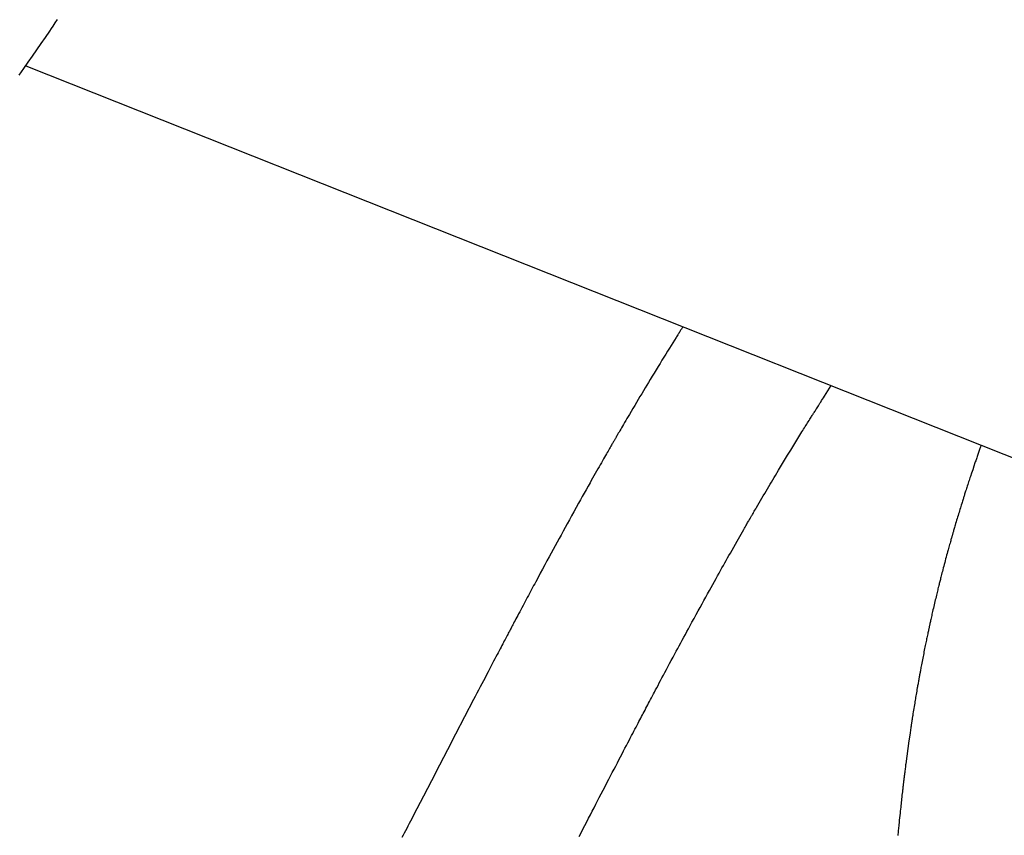
# Model space of a CAD drawing. Units: millimetres. Extents: x 0 to 10500, y 0 to 7425.
# Drawn here: x 8571 to 8822, y 2600 to 2808 of the extents above; entities that cross this region are included whole.
import ezdxf

# ---------------------------------------------------------------- set-up
doc = ezdxf.new("R2010")
doc.units = ezdxf.units.MM
doc.header["$LTSCALE"] = 25
doc.linetypes.add('CENTER', pattern=[7, 4, -1, 1, -1])
doc.layers.add('MEI_CON1', color=3, linetype='Continuous', lineweight=35)
doc.layers.add('MEI_CON2', color=6, linetype='Continuous', lineweight=25)

# ---------------------------------------------------------------- blocks, each defined once
blk = doc.blocks.new('UPsterPF600_D01_170309082041')
at = {"layer": 'MEI_CON1', "linetype": 'CENTER'}
blk.add_circle((-1101.73, 975.9), 1014.82, dxfattribs=at)
at = {"layer": 'MEI_CON2'}
for p, q in [((-1246.55, 1155.58), (-1246.13, 1156.2)), ((-1246.13, 1156.2), (-1245.72, 1156.83)), ((-1245.72, 1156.83), (-1245.15, 1157.68)), ((-1245.15, 1157.68), (-1244.59, 1158.53)), ((-1248.73, 1152.37), (-1247.64, 1153.97)), ((-1247.64, 1153.97), (-1246.55, 1155.58)), ((-1249.83, 1150.77), (-1248.73, 1152.37)), ((-1252.04, 1147.6), (-1250.93, 1149.18)), ((-1250.93, 1149.18), (-1249.83, 1150.77)), ((-1253.77, 1145.16), (-1253.16, 1146.02)), ((-1253.16, 1146.02), (-1252.04, 1147.6)), ((-1252.68, 1146.67), (-789.47, 962.85)), ((-1254.39, 1144.31), (-1253.77, 1145.16)), ((-1086.15, 1078.2), (-1086.29, 1077.99)), ((-1086.02, 1078.41), (-1086.15, 1078.2)), ((-1085.89, 1078.62), (-1086.02, 1078.41)), ((-1085.77, 1078.82), (-1085.89, 1078.62)), ((-1085.64, 1079.01), (-1085.77, 1078.82)), ((-1085.54, 1079.18), (-1085.64, 1079.01)), ((-1085.43, 1079.35), (-1085.54, 1079.18)), ((-1085.33, 1079.51), (-1085.43, 1079.35)), ((-1085.22, 1079.68), (-1085.33, 1079.51)), ((-1085.15, 1079.79), (-1085.22, 1079.68)), ((-1085.08, 1079.91), (-1085.15, 1079.79)), ((-1085.03, 1079.98), (-1085.08, 1079.91)), ((-1084.98, 1080.06), (-1085.03, 1079.98)), ((-1084.95, 1080.11), (-1084.98, 1080.06)), ((-1087.53, 1076.01), (-1087.97, 1075.3)), ((-1087.11, 1076.67), (-1087.53, 1076.01)), ((-1086.7, 1077.33), (-1087.11, 1076.67)), ((-1086.56, 1077.55), (-1086.7, 1077.33)), ((-1086.42, 1077.77), (-1086.56, 1077.55)), ((-1086.29, 1077.99), (-1086.42, 1077.77)), ((-1088.87, 1073.85), (-1089.33, 1073.1)), ((-1088.41, 1074.59), (-1088.87, 1073.85)), ((-1087.97, 1075.3), (-1088.41, 1074.59)), ((-1090.79, 1070.73), (-1091.29, 1069.92)), ((-1090.3, 1071.53), (-1090.79, 1070.73)), ((-1089.82, 1072.31), (-1090.3, 1071.53)), ((-1089.33, 1073.1), (-1089.82, 1072.31)), ((-1092.29, 1068.28), (-1092.8, 1067.44)), ((-1091.79, 1069.1), (-1092.29, 1068.28)), ((-1091.29, 1069.92), (-1091.79, 1069.1)), ((-1093.73, 1065.9), (-1094.16, 1065.18)), ((-1093.3, 1066.61), (-1093.73, 1065.9)), ((-1092.8, 1067.44), (-1093.3, 1066.61)), ((-1095.03, 1063.74), (-1095.47, 1063)), ((-1094.6, 1064.46), (-1095.03, 1063.74)), ((-1094.16, 1065.18), (-1094.6, 1064.46)), ((-1048.85, 1062.33), (-1047.08, 1065.08)), ((-1096.8, 1060.77), (-1097.26, 1060.01)), ((-1096.36, 1061.52), (-1096.8, 1060.77)), ((-1095.91, 1062.27), (-1096.36, 1061.52)), ((-1095.47, 1063), (-1095.91, 1062.27)), ((-1049.99, 1060.55), (-1049.78, 1060.88)), ((-1049.78, 1060.88), (-1049.55, 1061.24)), ((-1049.55, 1061.24), (-1049.32, 1061.6)), ((-1049.32, 1061.6), (-1049.08, 1061.97)), ((-1049.08, 1061.97), (-1048.85, 1062.33)), ((-1098.16, 1058.49), (-1098.6, 1057.73)), ((-1097.71, 1059.25), (-1098.16, 1058.49)), ((-1097.26, 1060.01), (-1097.71, 1059.25)), ((-1051.6, 1058.01), (-1051.54, 1058.1)), ((-1051.54, 1058.1), (-1051.48, 1058.2)), ((-1051.48, 1058.2), (-1051.41, 1058.32)), ((-1051.41, 1058.32), (-1051.33, 1058.44)), ((-1051.33, 1058.44), (-1051.24, 1058.58)), ((-1051.24, 1058.58), (-1051.14, 1058.73)), ((-1051.14, 1058.73), (-1051.01, 1058.94)), ((-1051.01, 1058.94), (-1050.88, 1059.15)), ((-1050.88, 1059.15), (-1050.72, 1059.4)), ((-1050.72, 1059.4), (-1050.56, 1059.65)), ((-1050.56, 1059.65), (-1050.38, 1059.94)), ((-1050.38, 1059.94), (-1050.2, 1060.22)), ((-1050.2, 1060.22), (-1049.99, 1060.55)), ((-1099.84, 1055.63), (-1100.11, 1055.17)), ((-1099.55, 1056.13), (-1099.84, 1055.63)), ((-1099.25, 1056.63), (-1099.55, 1056.13)), ((-1098.93, 1057.18), (-1099.25, 1056.63)), ((-1098.6, 1057.73), (-1098.93, 1057.18)), ((-1053.33, 1055.26), (-1053.14, 1055.56)), ((-1053.14, 1055.56), (-1052.95, 1055.86)), ((-1052.95, 1055.86), (-1052.76, 1056.17)), ((-1052.76, 1056.17), (-1052.56, 1056.48)), ((-1052.56, 1056.48), (-1052.4, 1056.74)), ((-1052.4, 1056.74), (-1052.23, 1057)), ((-1052.23, 1057), (-1052.1, 1057.22)), ((-1052.1, 1057.22), (-1051.96, 1057.44)), ((-1051.96, 1057.44), (-1051.85, 1057.62)), ((-1051.85, 1057.62), (-1051.74, 1057.79)), ((-1051.74, 1057.79), (-1051.67, 1057.9)), ((-1051.67, 1057.9), (-1051.6, 1058.01)), ((-1101.26, 1053.2), (-1101.44, 1052.89)), ((-1101.05, 1053.56), (-1101.26, 1053.2)), ((-1100.84, 1053.91), (-1101.05, 1053.56)), ((-1100.61, 1054.32), (-1100.84, 1053.91)), ((-1100.37, 1054.72), (-1100.61, 1054.32)), ((-1100.11, 1055.17), (-1100.37, 1054.72)), ((-1055.62, 1051.56), (-1054.57, 1053.26)), ((-1054.57, 1053.26), (-1054.36, 1053.59)), ((-1054.36, 1053.59), (-1054.16, 1053.93)), ((-1054.16, 1053.93), (-1053.95, 1054.26)), ((-1053.95, 1054.26), (-1053.74, 1054.6)), ((-1053.74, 1054.6), (-1053.53, 1054.93)), ((-1053.53, 1054.93), (-1053.33, 1055.26)), ((-1102.74, 1050.65), (-1102.83, 1050.48)), ((-1102.64, 1050.82), (-1102.74, 1050.65)), ((-1102.54, 1050.98), (-1102.64, 1050.82)), ((-1102.45, 1051.14), (-1102.54, 1050.98)), ((-1102.37, 1051.29), (-1102.45, 1051.14)), ((-1102.28, 1051.44), (-1102.37, 1051.29)), ((-1102.19, 1051.6), (-1102.28, 1051.44)), ((-1102.1, 1051.75), (-1102.19, 1051.6)), ((-1101.99, 1051.94), (-1102.1, 1051.75)), ((-1101.88, 1052.13), (-1101.99, 1051.94)), ((-1101.75, 1052.36), (-1101.88, 1052.13)), ((-1101.62, 1052.58), (-1101.75, 1052.36)), ((-1101.44, 1052.89), (-1101.62, 1052.58)), ((-1056.67, 1049.86), (-1055.62, 1051.56)), ((-1104.27, 1047.99), (-1104.48, 1047.62)), ((-1104.06, 1048.35), (-1104.27, 1047.99)), ((-1103.87, 1048.68), (-1104.06, 1048.35)), ((-1103.69, 1049), (-1103.87, 1048.68)), ((-1103.52, 1049.29), (-1103.69, 1049)), ((-1103.35, 1049.58), (-1103.52, 1049.29)), ((-1103.21, 1049.83), (-1103.35, 1049.58)), ((-1103.06, 1050.09), (-1103.21, 1049.83)), ((-1102.95, 1050.29), (-1103.06, 1050.09)), ((-1102.83, 1050.48), (-1102.95, 1050.29)), ((-1058.23, 1047.3), (-1057.45, 1048.58)), ((-1057.45, 1048.58), (-1056.67, 1049.86)), ((-1009.4, 1048.24), (-1009.49, 1047.98)), ((-1009.31, 1048.5), (-1009.4, 1048.24)), ((-1009.22, 1048.75), (-1009.31, 1048.5)), ((-1009.13, 1049), (-1009.22, 1048.75)), ((-1009.06, 1049.21), (-1009.13, 1049)), ((-1008.98, 1049.42), (-1009.06, 1049.21)), ((-1008.93, 1049.57), (-1008.98, 1049.42)), ((-1008.88, 1049.72), (-1008.93, 1049.57)), ((-1008.82, 1049.88), (-1008.88, 1049.72)), ((-1105.47, 1045.89), (-1105.76, 1045.39)), ((-1105.2, 1046.36), (-1105.47, 1045.89)), ((-1104.94, 1046.82), (-1105.2, 1046.36)), ((-1104.71, 1047.22), (-1104.94, 1046.82)), ((-1104.48, 1047.62), (-1104.71, 1047.22)), ((-1059.77, 1044.76), (-1059, 1046.03)), ((-1059, 1046.03), (-1058.23, 1047.3)), ((-1010.32, 1045.59), (-1010.41, 1045.32)), ((-1010.22, 1045.86), (-1010.32, 1045.59)), ((-1010.13, 1046.13), (-1010.22, 1045.86)), ((-1010.04, 1046.4), (-1010.13, 1046.13)), ((-1009.95, 1046.66), (-1010.04, 1046.4)), ((-1009.86, 1046.93), (-1009.95, 1046.66)), ((-1009.76, 1047.19), (-1009.86, 1046.93)), ((-1009.67, 1047.46), (-1009.76, 1047.19)), ((-1009.58, 1047.72), (-1009.67, 1047.46)), ((-1009.49, 1047.98), (-1009.58, 1047.72)), ((-1107.01, 1043.19), (-1107.34, 1042.61)), ((-1106.67, 1043.78), (-1107.01, 1043.19)), ((-1106.36, 1044.33), (-1106.67, 1043.78)), ((-1106.05, 1044.88), (-1106.36, 1044.33)), ((-1105.76, 1045.39), (-1106.05, 1044.88)), ((-1061.33, 1042.16), (-1060.55, 1043.46)), ((-1060.55, 1043.46), (-1059.77, 1044.76)), ((-1010.99, 1043.6), (-1011.28, 1042.75)), ((-1010.7, 1044.46), (-1010.99, 1043.6)), ((-1010.41, 1045.32), (-1010.7, 1044.46)), ((-1108.34, 1040.84), (-1108.67, 1040.26)), ((-1108.01, 1041.42), (-1108.34, 1040.84)), ((-1107.67, 1042.01), (-1108.01, 1041.42)), ((-1107.34, 1042.61), (-1107.67, 1042.01)), ((-1062.69, 1039.88), (-1062.35, 1040.45)), ((-1062.35, 1040.45), (-1062.01, 1041.03)), ((-1062.01, 1041.03), (-1061.67, 1041.59)), ((-1061.67, 1041.59), (-1061.33, 1042.16)), ((-1012.03, 1040.48), (-1012.14, 1040.13)), ((-1011.91, 1040.83), (-1012.03, 1040.48)), ((-1011.8, 1041.18), (-1011.91, 1040.83)), ((-1011.68, 1041.54), (-1011.8, 1041.18)), ((-1011.56, 1041.9), (-1011.68, 1041.54)), ((-1011.28, 1042.75), (-1011.56, 1041.9)), ((-1109.67, 1038.47), (-1110.16, 1037.6)), ((-1109.17, 1039.36), (-1109.67, 1038.47)), ((-1108.67, 1040.26), (-1109.17, 1039.36)), ((-1064.07, 1037.54), (-1063.73, 1038.13)), ((-1063.73, 1038.13), (-1063.38, 1038.71)), ((-1063.38, 1038.71), (-1063.03, 1039.3)), ((-1063.03, 1039.3), (-1062.69, 1039.88)), ((-1012.79, 1038.13), (-1012.88, 1037.84)), ((-1012.69, 1038.43), (-1012.79, 1038.13)), ((-1012.59, 1038.76), (-1012.69, 1038.43)), ((-1012.48, 1039.09), (-1012.59, 1038.76)), ((-1012.37, 1039.43), (-1012.48, 1039.09)), ((-1012.26, 1039.78), (-1012.37, 1039.43)), ((-1012.14, 1040.13), (-1012.26, 1039.78)), ((-1111.11, 1035.89), (-1111.58, 1035.05)), ((-1110.64, 1036.74), (-1111.11, 1035.89)), ((-1110.16, 1037.6), (-1110.64, 1036.74)), ((-1065.48, 1035.14), (-1065.13, 1035.74)), ((-1065.13, 1035.74), (-1064.78, 1036.35)), ((-1064.78, 1036.35), (-1064.43, 1036.94)), ((-1064.43, 1036.94), (-1064.07, 1037.54)), ((-1013.6, 1035.56), (-1013.7, 1035.25)), ((-1013.53, 1035.81), (-1013.6, 1035.56)), ((-1013.45, 1036.06), (-1013.53, 1035.81)), ((-1013.38, 1036.28), (-1013.45, 1036.06)), ((-1013.31, 1036.5), (-1013.38, 1036.28)), ((-1013.25, 1036.7), (-1013.31, 1036.5)), ((-1013.18, 1036.9), (-1013.25, 1036.7)), ((-1013.11, 1037.12), (-1013.18, 1036.9)), ((-1013.04, 1037.34), (-1013.11, 1037.12)), ((-1012.96, 1037.59), (-1013.04, 1037.34)), ((-1012.88, 1037.84), (-1012.96, 1037.59)), ((-1112.18, 1033.97), (-1112.79, 1032.88)), ((-1111.58, 1035.05), (-1112.18, 1033.97)), ((-1066.9, 1032.7), (-1066.73, 1033)), ((-1066.73, 1033), (-1066.56, 1033.29)), ((-1066.56, 1033.29), (-1066.37, 1033.63)), ((-1066.37, 1033.63), (-1066.17, 1033.96)), ((-1066.17, 1033.96), (-1065.83, 1034.55)), ((-1065.83, 1034.55), (-1065.48, 1035.14)), ((-1014.37, 1033.1), (-1014.48, 1032.71)), ((-1014.25, 1033.48), (-1014.37, 1033.1)), ((-1014.13, 1033.86), (-1014.25, 1033.48)), ((-1014.02, 1034.24), (-1014.13, 1033.86)), ((-1013.91, 1034.58), (-1014.02, 1034.24)), ((-1013.8, 1034.93), (-1013.91, 1034.58)), ((-1013.7, 1035.25), (-1013.8, 1034.93)), ((-1113.93, 1030.81), (-1114.48, 1029.81)), ((-1113.36, 1031.84), (-1113.93, 1030.81)), ((-1112.79, 1032.88), (-1113.36, 1031.84)), ((-1068.35, 1030.22), (-1068.23, 1030.42)), ((-1068.23, 1030.42), (-1068.15, 1030.55)), ((-1068.15, 1030.55), (-1068.07, 1030.69)), ((-1068.07, 1030.69), (-1068.01, 1030.8)), ((-1068.01, 1030.8), (-1067.95, 1030.91)), ((-1067.95, 1030.91), (-1067.9, 1030.99)), ((-1067.9, 1030.99), (-1067.85, 1031.08)), ((-1067.85, 1031.08), (-1067.81, 1031.15)), ((-1067.81, 1031.15), (-1067.76, 1031.22)), ((-1067.76, 1031.22), (-1067.7, 1031.34)), ((-1067.7, 1031.34), (-1067.63, 1031.46)), ((-1067.63, 1031.46), (-1067.53, 1031.63)), ((-1067.53, 1031.63), (-1067.44, 1031.79)), ((-1067.44, 1031.79), (-1067.32, 1032)), ((-1067.32, 1032), (-1067.2, 1032.2)), ((-1067.2, 1032.2), (-1067.05, 1032.45)), ((-1067.05, 1032.45), (-1066.9, 1032.7)), ((-1015.09, 1030.71), (-1015.21, 1030.29)), ((-1014.96, 1031.12), (-1015.09, 1030.71)), ((-1014.84, 1031.52), (-1014.96, 1031.12)), ((-1014.72, 1031.92), (-1014.84, 1031.52)), ((-1014.6, 1032.32), (-1014.72, 1031.92)), ((-1014.48, 1032.71), (-1014.6, 1032.32)), ((-1115.03, 1028.82), (-1115.54, 1027.88)), ((-1114.48, 1029.81), (-1115.03, 1028.82)), ((-1071.14, 1025.34), (-1069.42, 1028.35)), ((-1069.42, 1028.35), (-1069.25, 1028.65)), ((-1069.25, 1028.65), (-1069.07, 1028.96)), ((-1069.07, 1028.96), (-1068.91, 1029.24)), ((-1068.91, 1029.24), (-1068.75, 1029.52)), ((-1068.75, 1029.52), (-1068.61, 1029.77)), ((-1068.61, 1029.77), (-1068.46, 1030.01)), ((-1068.46, 1030.01), (-1068.35, 1030.22)), ((-1015.86, 1028.09), (-1015.93, 1027.86)), ((-1015.79, 1028.33), (-1015.86, 1028.09)), ((-1015.71, 1028.59), (-1015.79, 1028.33)), ((-1015.63, 1028.86), (-1015.71, 1028.59)), ((-1015.55, 1029.16), (-1015.63, 1028.86)), ((-1015.46, 1029.45), (-1015.55, 1029.16)), ((-1015.34, 1029.87), (-1015.46, 1029.45)), ((-1015.21, 1030.29), (-1015.34, 1029.87)), ((-1116.55, 1026.04), (-1117.05, 1025.14)), ((-1116.06, 1026.93), (-1116.55, 1026.04)), ((-1115.54, 1027.88), (-1116.06, 1026.93)), ((-1016.61, 1025.46), (-1016.69, 1025.18)), ((-1016.53, 1025.75), (-1016.61, 1025.46)), ((-1016.46, 1025.99), (-1016.53, 1025.75)), ((-1016.39, 1026.23), (-1016.46, 1025.99)), ((-1016.35, 1026.39), (-1016.39, 1026.23)), ((-1016.3, 1026.56), (-1016.35, 1026.39)), ((-1016.26, 1026.69), (-1016.3, 1026.56)), ((-1016.22, 1026.83), (-1016.26, 1026.69)), ((-1016.18, 1026.97), (-1016.22, 1026.83)), ((-1016.14, 1027.11), (-1016.18, 1026.97)), ((-1016.09, 1027.28), (-1016.14, 1027.11)), ((-1016.04, 1027.45), (-1016.09, 1027.28)), ((-1015.98, 1027.65), (-1016.04, 1027.45)), ((-1015.93, 1027.86), (-1015.98, 1027.65)), ((-1118.06, 1023.26), (-1118.59, 1022.29)), ((-1117.55, 1024.2), (-1118.06, 1023.26)), ((-1117.05, 1025.14), (-1117.55, 1024.2)), ((-1072.85, 1022.33), (-1071.14, 1025.34)), ((-1017.27, 1023.12), (-1017.39, 1022.66)), ((-1017.17, 1023.47), (-1017.27, 1023.12)), ((-1017.07, 1023.83), (-1017.17, 1023.47)), ((-1016.97, 1024.18), (-1017.07, 1023.83)), ((-1016.87, 1024.53), (-1016.97, 1024.18)), ((-1016.78, 1024.85), (-1016.87, 1024.53)), ((-1016.69, 1025.18), (-1016.78, 1024.85)), ((-1119.12, 1021.32), (-1119.67, 1020.3)), ((-1118.59, 1022.29), (-1119.12, 1021.32)), ((-1074.28, 1019.8), (-1073.92, 1020.44)), ((-1073.92, 1020.44), (-1073.57, 1021.07)), ((-1073.57, 1021.07), (-1073.21, 1021.7)), ((-1073.21, 1021.7), (-1072.85, 1022.33)), ((-1018.01, 1020.37), (-1018.14, 1019.9)), ((-1017.89, 1020.83), (-1018.01, 1020.37)), ((-1017.77, 1021.29), (-1017.89, 1020.83)), ((-1017.64, 1021.75), (-1017.77, 1021.29)), ((-1017.52, 1022.21), (-1017.64, 1021.75)), ((-1017.39, 1022.66), (-1017.52, 1022.21)), ((-1120.79, 1018.24), (-1121.35, 1017.18)), ((-1120.22, 1019.29), (-1120.79, 1018.24)), ((-1119.67, 1020.3), (-1120.22, 1019.29)), ((-1075.73, 1017.22), (-1075.36, 1017.88)), ((-1075.36, 1017.88), (-1074.99, 1018.54)), ((-1074.99, 1018.54), (-1074.63, 1019.17)), ((-1074.63, 1019.17), (-1074.28, 1019.8)), ((-1018.62, 1018.08), (-1018.73, 1017.64)), ((-1018.5, 1018.51), (-1018.62, 1018.08)), ((-1018.38, 1018.97), (-1018.5, 1018.51)), ((-1018.26, 1019.44), (-1018.38, 1018.97)), ((-1018.14, 1019.9), (-1018.26, 1019.44)), ((-1121.94, 1016.09), (-1122.53, 1015)), ((-1121.35, 1017.18), (-1121.94, 1016.09)), ((-1076.92, 1015.07), (-1076.51, 1015.81)), ((-1076.51, 1015.81), (-1076.12, 1016.52)), ((-1076.12, 1016.52), (-1075.73, 1017.22)), ((-1019.32, 1015.32), (-1019.39, 1015.05)), ((-1019.25, 1015.6), (-1019.32, 1015.32)), ((-1019.18, 1015.9), (-1019.25, 1015.6)), ((-1019.1, 1016.19), (-1019.18, 1015.9)), ((-1019.02, 1016.52), (-1019.1, 1016.19)), ((-1018.94, 1016.84), (-1019.02, 1016.52)), ((-1018.83, 1017.24), (-1018.94, 1016.84)), ((-1018.73, 1017.64), (-1018.83, 1017.24)), ((-1123.59, 1013.01), (-1123.86, 1012.5)), ((-1123.32, 1013.51), (-1123.59, 1013.01)), ((-1123.06, 1014.01), (-1123.32, 1013.51)), ((-1122.79, 1014.5), (-1123.06, 1014.01)), ((-1122.53, 1015), (-1122.79, 1014.5)), ((-1078.21, 1012.76), (-1077.77, 1013.54)), ((-1077.77, 1013.54), (-1077.34, 1014.33)), ((-1077.34, 1014.33), (-1076.92, 1015.07)), ((-1019.92, 1012.92), (-1020, 1012.6)), ((-1019.85, 1013.2), (-1019.92, 1012.92)), ((-1019.78, 1013.49), (-1019.85, 1013.2)), ((-1019.72, 1013.74), (-1019.78, 1013.49)), ((-1019.65, 1014), (-1019.72, 1013.74)), ((-1019.59, 1014.26), (-1019.65, 1014)), ((-1019.53, 1014.52), (-1019.59, 1014.26)), ((-1019.46, 1014.78), (-1019.53, 1014.52)), ((-1019.39, 1015.05), (-1019.46, 1014.78)), ((-1124.96, 1010.44), (-1125.24, 1009.92)), ((-1124.69, 1010.96), (-1124.96, 1010.44)), ((-1124.41, 1011.48), (-1124.69, 1010.96)), ((-1124.14, 1011.99), (-1124.41, 1011.48)), ((-1123.86, 1012.5), (-1124.14, 1011.99)), ((-1079.6, 1010.24), (-1079.12, 1011.1)), ((-1079.12, 1011.1), (-1078.66, 1011.93)), ((-1078.66, 1011.93), (-1078.21, 1012.76)), ((-1020.54, 1010.34), (-1020.64, 1009.93)), ((-1020.44, 1010.75), (-1020.54, 1010.34)), ((-1020.35, 1011.15), (-1020.44, 1010.75)), ((-1020.25, 1011.55), (-1020.35, 1011.15)), ((-1020.16, 1011.92), (-1020.25, 1011.55)), ((-1020.08, 1012.28), (-1020.16, 1011.92)), ((-1020, 1012.6), (-1020.08, 1012.28)), ((-1126.35, 1007.83), (-1126.62, 1007.33)), ((-1126.06, 1008.38), (-1126.35, 1007.83)), ((-1125.77, 1008.92), (-1126.06, 1008.38)), ((-1125.51, 1009.42), (-1125.77, 1008.92)), ((-1125.24, 1009.92), (-1125.51, 1009.42)), ((-1081.07, 1007.55), (-1080.58, 1008.46)), ((-1080.58, 1008.46), (-1080.08, 1009.37)), ((-1080.08, 1009.37), (-1079.6, 1010.24)), ((-1021.13, 1007.82), (-1021.23, 1007.39)), ((-1021.03, 1008.25), (-1021.13, 1007.82)), ((-1020.93, 1008.67), (-1021.03, 1008.25)), ((-1020.84, 1009.09), (-1020.93, 1008.67)), ((-1020.74, 1009.51), (-1020.84, 1009.09)), ((-1020.64, 1009.93), (-1020.74, 1009.51)), ((-1127.58, 1005.51), (-1127.8, 1005.1)), ((-1127.36, 1005.92), (-1127.58, 1005.51)), ((-1127.12, 1006.38), (-1127.36, 1005.92)), ((-1126.88, 1006.83), (-1127.12, 1006.38)), ((-1126.62, 1007.33), (-1126.88, 1006.83)), ((-1082.66, 1004.65), (-1082.11, 1005.64)), ((-1082.11, 1005.64), (-1081.59, 1006.6)), ((-1081.59, 1006.6), (-1081.07, 1007.55)), ((-1021.68, 1005.4), (-1021.74, 1005.11)), ((-1021.6, 1005.72), (-1021.68, 1005.4)), ((-1021.53, 1006.05), (-1021.6, 1005.72)), ((-1021.45, 1006.39), (-1021.53, 1006.05)), ((-1021.38, 1006.72), (-1021.45, 1006.39)), ((-1021.3, 1007.06), (-1021.38, 1006.72)), ((-1021.23, 1007.39), (-1021.3, 1007.06)), ((-1128.95, 1002.93), (-1129.07, 1002.7)), ((-1128.83, 1003.16), (-1128.95, 1002.93)), ((-1128.68, 1003.44), (-1128.83, 1003.16)), ((-1128.53, 1003.71), (-1128.68, 1003.44)), ((-1128.36, 1004.04), (-1128.53, 1003.71)), ((-1128.19, 1004.36), (-1128.36, 1004.04)), ((-1127.99, 1004.73), (-1128.19, 1004.36)), ((-1127.8, 1005.1), (-1127.99, 1004.73)), ((-1083.95, 1002.27), (-1083.57, 1002.96)), ((-1083.57, 1002.96), (-1083.2, 1003.66)), ((-1083.2, 1003.66), (-1082.66, 1004.65)), ((-1022.22, 1002.91), (-1022.27, 1002.69)), ((-1022.18, 1003.08), (-1022.22, 1002.91)), ((-1022.14, 1003.26), (-1022.18, 1003.08)), ((-1022.11, 1003.41), (-1022.14, 1003.26)), ((-1022.08, 1003.56), (-1022.11, 1003.41)), ((-1022.04, 1003.73), (-1022.08, 1003.56)), ((-1022, 1003.9), (-1022.04, 1003.73)), ((-1021.96, 1004.11), (-1022, 1003.9)), ((-1021.91, 1004.32), (-1021.96, 1004.11)), ((-1021.86, 1004.57), (-1021.91, 1004.32)), ((-1021.8, 1004.82), (-1021.86, 1004.57)), ((-1021.74, 1005.11), (-1021.8, 1004.82)), ((-1130.36, 1000.25), (-1130.54, 999.91)), ((-1130.18, 1000.59), (-1130.36, 1000.25)), ((-1130, 1000.93), (-1130.18, 1000.59)), ((-1129.82, 1001.27), (-1130, 1000.93)), ((-1129.67, 1001.56), (-1129.82, 1001.27)), ((-1129.52, 1001.85), (-1129.67, 1001.56)), ((-1129.39, 1002.09), (-1129.52, 1001.85)), ((-1129.26, 1002.33), (-1129.39, 1002.09)), ((-1129.16, 1002.52), (-1129.26, 1002.33)), ((-1129.07, 1002.7), (-1129.16, 1002.52)), ((-1085.11, 1000.12), (-1084.72, 1000.85)), ((-1084.72, 1000.85), (-1084.33, 1001.56)), ((-1084.33, 1001.56), (-1083.95, 1002.27)), ((-1022.75, 1000.39), (-1022.82, 1000.06)), ((-1022.68, 1000.72), (-1022.75, 1000.39)), ((-1022.61, 1001.05), (-1022.68, 1000.72)), ((-1022.55, 1001.37), (-1022.61, 1001.05)), ((-1022.48, 1001.67), (-1022.55, 1001.37)), ((-1022.42, 1001.96), (-1022.48, 1001.67)), ((-1022.37, 1002.21), (-1022.42, 1001.96)), ((-1022.31, 1002.47), (-1022.37, 1002.21)), ((-1022.27, 1002.69), (-1022.31, 1002.47)), ((-1131.62, 997.84), (-1131.87, 997.38)), ((-1131.38, 998.3), (-1131.62, 997.84)), ((-1131.16, 998.72), (-1131.38, 998.3)), ((-1130.94, 999.14), (-1131.16, 998.72)), ((-1130.74, 999.52), (-1130.94, 999.14)), ((-1130.54, 999.91), (-1130.74, 999.52)), ((-1086.66, 997.25), (-1086.28, 997.95)), ((-1086.28, 997.95), (-1085.89, 998.67)), ((-1085.89, 998.67), (-1085.5, 999.39)), ((-1085.5, 999.39), (-1085.11, 1000.12)), ((-1023.26, 997.92), (-1023.34, 997.51)), ((-1023.18, 998.32), (-1023.26, 997.92)), ((-1023.1, 998.71), (-1023.18, 998.32)), ((-1023.03, 999.05), (-1023.1, 998.71)), ((-1022.96, 999.39), (-1023.03, 999.05)), ((-1022.89, 999.73), (-1022.96, 999.39)), ((-1022.82, 1000.06), (-1022.89, 999.73)), ((-1132.95, 995.32), (-1133.28, 994.69)), ((-1132.67, 995.85), (-1132.95, 995.32)), ((-1132.39, 996.39), (-1132.67, 995.85)), ((-1132.13, 996.89), (-1132.39, 996.39)), ((-1131.87, 997.38), (-1132.13, 996.89)), ((-1087.93, 994.88), (-1087.48, 995.72)), ((-1087.48, 995.72), (-1087.03, 996.56)), ((-1087.03, 996.56), (-1086.66, 997.25)), ((-1023.74, 995.47), (-1023.82, 995.05)), ((-1023.66, 995.88), (-1023.74, 995.47)), ((-1023.58, 996.29), (-1023.66, 995.88)), ((-1023.5, 996.7), (-1023.58, 996.29)), ((-1023.42, 997.11), (-1023.5, 996.7)), ((-1023.34, 997.51), (-1023.42, 997.11)), ((-1134.32, 992.71), (-1134.69, 991.99)), ((-1133.96, 993.38), (-1134.32, 992.71)), ((-1133.61, 994.06), (-1133.96, 993.38)), ((-1133.28, 994.69), (-1133.61, 994.06)), ((-1089.17, 992.56), (-1088.77, 993.3)), ((-1088.77, 993.3), (-1088.35, 994.09)), ((-1088.35, 994.09), (-1087.93, 994.88)), ((-1024.25, 992.82), (-1024.3, 992.52)), ((-1024.19, 993.11), (-1024.25, 992.82)), ((-1024.13, 993.46), (-1024.19, 993.11)), ((-1024.06, 993.81), (-1024.13, 993.46)), ((-1023.98, 994.22), (-1024.06, 993.81)), ((-1023.9, 994.63), (-1023.98, 994.22)), ((-1023.82, 995.05), (-1023.9, 994.63)), ((-1135.47, 990.5), (-1135.87, 989.73)), ((-1135.07, 991.26), (-1135.47, 990.5)), ((-1134.69, 991.99), (-1135.07, 991.26)), ((-1090.64, 989.79), (-1090.3, 990.43)), ((-1090.3, 990.43), (-1089.93, 991.13)), ((-1089.93, 991.13), (-1089.56, 991.82)), ((-1089.56, 991.82), (-1089.17, 992.56)), ((-1024.71, 990.3), (-1024.74, 990.13)), ((-1024.69, 990.44), (-1024.71, 990.3)), ((-1024.66, 990.58), (-1024.69, 990.44)), ((-1024.64, 990.7), (-1024.66, 990.58)), ((-1024.62, 990.82), (-1024.64, 990.7)), ((-1024.6, 990.91), (-1024.62, 990.82)), ((-1024.58, 991), (-1024.6, 990.91)), ((-1024.57, 991.06), (-1024.58, 991)), ((-1024.56, 991.13), (-1024.57, 991.06)), ((-1024.55, 991.2), (-1024.56, 991.13)), ((-1024.53, 991.28), (-1024.55, 991.2)), ((-1024.5, 991.44), (-1024.53, 991.28)), ((-1024.47, 991.6), (-1024.5, 991.44)), ((-1024.44, 991.8), (-1024.47, 991.6)), ((-1024.4, 992.01), (-1024.44, 991.8)), ((-1024.35, 992.26), (-1024.4, 992.01)), ((-1024.3, 992.52), (-1024.35, 992.26)), ((-1136.7, 988.13), (-1137.12, 987.33)), ((-1136.29, 988.93), (-1136.7, 988.13)), ((-1135.87, 989.73), (-1136.29, 988.93)), ((-1091.91, 987.4), (-1091.62, 987.95)), ((-1091.62, 987.95), (-1091.3, 988.55)), ((-1091.3, 988.55), (-1090.98, 989.15)), ((-1090.98, 989.15), (-1090.64, 989.79)), ((-1025.13, 987.93), (-1025.21, 987.5)), ((-1025.09, 988.19), (-1025.13, 987.93)), ((-1025.04, 988.44), (-1025.09, 988.19)), ((-1025, 988.71), (-1025.04, 988.44)), ((-1024.95, 988.97), (-1025, 988.71)), ((-1024.9, 989.23), (-1024.95, 988.97)), ((-1024.85, 989.5), (-1024.9, 989.23)), ((-1024.81, 989.73), (-1024.85, 989.5)), ((-1024.77, 989.96), (-1024.81, 989.73)), ((-1024.74, 990.13), (-1024.77, 989.96)), ((-1137.95, 985.73), (-1138.37, 984.93)), ((-1137.54, 986.53), (-1137.95, 985.73)), ((-1137.12, 987.33), (-1137.54, 986.53)), ((-1093.23, 984.91), (-1092.98, 985.38)), ((-1092.98, 985.38), (-1092.73, 985.85)), ((-1092.73, 985.85), (-1092.47, 986.35)), ((-1092.47, 986.35), (-1092.2, 986.85)), ((-1092.2, 986.85), (-1091.91, 987.4)), ((-1025.55, 985.49), (-1025.61, 985.12)), ((-1025.49, 985.87), (-1025.55, 985.49)), ((-1025.42, 986.25), (-1025.49, 985.87)), ((-1025.35, 986.66), (-1025.42, 986.25)), ((-1025.28, 987.06), (-1025.35, 986.66)), ((-1025.21, 987.5), (-1025.28, 987.06)), ((-1138.37, 984.93), (-1140.67, 980.51)), ((-1094.63, 982.25), (-1094.39, 982.7)), ((-1094.39, 982.7), (-1094.16, 983.15)), ((-1094.16, 983.15), (-1093.93, 983.59)), ((-1093.93, 983.59), (-1093.7, 984.02)), ((-1093.7, 984.02), (-1093.46, 984.46)), ((-1093.46, 984.46), (-1093.23, 984.91)), ((-1026.01, 982.68), (-1026.09, 982.23)), ((-1025.94, 983.12), (-1026.01, 982.68)), ((-1025.87, 983.54), (-1025.94, 983.12)), ((-1025.8, 983.96), (-1025.87, 983.54)), ((-1025.74, 984.36), (-1025.8, 983.96)), ((-1025.67, 984.75), (-1025.74, 984.36)), ((-1025.61, 985.12), (-1025.67, 984.75)), ((-1140.67, 980.51), (-1142.96, 976.09)), ((-1095.94, 979.77), (-1095.72, 980.18)), ((-1095.72, 980.18), (-1095.51, 980.58)), ((-1095.51, 980.58), (-1095.3, 980.99)), ((-1095.3, 980.99), (-1095.08, 981.4)), ((-1095.08, 981.4), (-1094.86, 981.83)), ((-1094.86, 981.83), (-1094.63, 982.25)), ((-1026.4, 980.27), (-1026.42, 980.1)), ((-1026.37, 980.43), (-1026.4, 980.27)), ((-1026.34, 980.63), (-1026.37, 980.43)), ((-1026.31, 980.83), (-1026.34, 980.63)), ((-1026.27, 981.05), (-1026.31, 980.83)), ((-1026.24, 981.28), (-1026.27, 981.05)), ((-1026.16, 981.76), (-1026.24, 981.28)), ((-1026.09, 982.23), (-1026.16, 981.76)), ((-1097.19, 977.38), (-1096.91, 977.91)), ((-1096.91, 977.91), (-1096.66, 978.39)), ((-1096.66, 978.39), (-1096.4, 978.88)), ((-1096.4, 978.88), (-1096.17, 979.33)), ((-1096.17, 979.33), (-1095.94, 979.77)), ((-1026.77, 977.84), (-1026.81, 977.58)), ((-1026.73, 978.1), (-1026.77, 977.84)), ((-1026.69, 978.33), (-1026.73, 978.1)), ((-1026.66, 978.56), (-1026.69, 978.33)), ((-1026.63, 978.75), (-1026.66, 978.56)), ((-1026.6, 978.94), (-1026.63, 978.75)), ((-1026.58, 979.1), (-1026.6, 978.94)), ((-1026.55, 979.25), (-1026.58, 979.1)), ((-1026.54, 979.37), (-1026.55, 979.25)), ((-1026.52, 979.49), (-1026.54, 979.37)), ((-1026.51, 979.56), (-1026.52, 979.49)), ((-1026.49, 979.63), (-1026.51, 979.56)), ((-1026.48, 979.74), (-1026.49, 979.63)), ((-1026.46, 979.84), (-1026.48, 979.74)), ((-1026.44, 979.97), (-1026.46, 979.84)), ((-1026.42, 980.1), (-1026.44, 979.97)), ((-1142.96, 976.09), (-1145.01, 972.13)), ((-1098.38, 975.1), (-1098.06, 975.71)), ((-1098.06, 975.71), (-1097.77, 976.28)), ((-1097.77, 976.28), (-1097.47, 976.85)), ((-1097.47, 976.85), (-1097.19, 977.38)), ((-1026.99, 976.31), (-1027.27, 974.39)), ((-1026.95, 976.64), (-1026.99, 976.31)), ((-1026.9, 976.98), (-1026.95, 976.64)), ((-1026.85, 977.28), (-1026.9, 976.98)), ((-1026.81, 977.58), (-1026.85, 977.28)), ((-1099.75, 972.49), (-1099.38, 973.19)), ((-1099.38, 973.19), (-1099.04, 973.84)), ((-1099.04, 973.84), (-1098.7, 974.49)), ((-1098.7, 974.49), (-1098.38, 975.1)), ((-1027.27, 974.39), (-1027.54, 972.47)), ((-1145.01, 972.13), (-1147.06, 968.18)), ((-1101.28, 969.55), (-1100.88, 970.33)), ((-1100.88, 970.33), (-1100.49, 971.06)), ((-1100.49, 971.06), (-1100.11, 971.8)), ((-1100.11, 971.8), (-1099.75, 972.49)), ((-1027.81, 970.51), (-1028.06, 968.55)), ((-1027.54, 972.47), (-1027.81, 970.51)), ((-1147.06, 968.18), (-1149.12, 964.21)), ((-1102.54, 967.13), (-1102.11, 967.95)), ((-1102.11, 967.95), (-1101.69, 968.77)), ((-1101.69, 968.77), (-1101.28, 969.55)), ((-1028.18, 967.63), (-1028.22, 967.32)), ((-1028.14, 967.93), (-1028.18, 967.63)), ((-1028.1, 968.24), (-1028.14, 967.93)), ((-1028.06, 968.55), (-1028.1, 968.24)), ((-1103.88, 964.56), (-1103.42, 965.44)), ((-1103.42, 965.44), (-1102.98, 966.29)), ((-1102.98, 966.29), (-1102.54, 967.13)), ((-1028.5, 965.07), (-1028.52, 964.94)), ((-1028.49, 965.19), (-1028.5, 965.07)), ((-1028.47, 965.34), (-1028.49, 965.19)), ((-1028.45, 965.49), (-1028.47, 965.34)), ((-1028.43, 965.67), (-1028.45, 965.49)), ((-1028.41, 965.84), (-1028.43, 965.67)), ((-1028.38, 966.06), (-1028.41, 965.84)), ((-1028.35, 966.28), (-1028.38, 966.06)), ((-1028.32, 966.52), (-1028.35, 966.28)), ((-1028.29, 966.77), (-1028.32, 966.52)), ((-1028.26, 967.05), (-1028.29, 966.77)), ((-1028.22, 967.32), (-1028.26, 967.05)), ((-1149.12, 964.21), (-1151.18, 960.24)), ((-1105.3, 961.83), (-1104.82, 962.75)), ((-1104.82, 962.75), (-1104.34, 963.68)), ((-1104.34, 963.68), (-1103.88, 964.56)), ((-1028.8, 962.62), (-1028.83, 962.35)), ((-1028.76, 962.88), (-1028.8, 962.62)), ((-1028.74, 963.13), (-1028.76, 962.88)), ((-1028.71, 963.38), (-1028.74, 963.13)), ((-1028.68, 963.59), (-1028.71, 963.38)), ((-1028.66, 963.8), (-1028.68, 963.59)), ((-1028.64, 963.97), (-1028.66, 963.8)), ((-1028.61, 964.14), (-1028.64, 963.97)), ((-1028.6, 964.26), (-1028.61, 964.14)), ((-1028.59, 964.39), (-1028.6, 964.26)), ((-1028.57, 964.48), (-1028.59, 964.39)), ((-1028.56, 964.57), (-1028.57, 964.48)), ((-1028.55, 964.65), (-1028.56, 964.57)), ((-1028.54, 964.73), (-1028.55, 964.65)), ((-1028.53, 964.84), (-1028.54, 964.73)), ((-1028.52, 964.94), (-1028.53, 964.84)), ((-1151.18, 960.24), (-1152.83, 957.06)), ((-1106.3, 959.9), (-1105.8, 960.86)), ((-1105.8, 960.86), (-1105.3, 961.83)), ((-1029.09, 960.03), (-1029.14, 959.6)), ((-1029.04, 960.48), (-1029.09, 960.03)), ((-1028.99, 960.92), (-1029.04, 960.48)), ((-1028.94, 961.38), (-1028.99, 960.92)), ((-1028.89, 961.83), (-1028.94, 961.38)), ((-1028.86, 962.09), (-1028.89, 961.83)), ((-1028.83, 962.35), (-1028.86, 962.09)), ((-1107.63, 957.32), (-1107.18, 958.2)), ((-1107.18, 958.2), (-1106.74, 959.05)), ((-1106.74, 959.05), (-1106.3, 959.9)), ((-1029.33, 957.9), (-1029.37, 957.47)), ((-1029.28, 958.33), (-1029.33, 957.9)), ((-1029.23, 958.75), (-1029.28, 958.33)), ((-1029.19, 959.17), (-1029.23, 958.75)), ((-1029.14, 959.6), (-1029.19, 959.17)), ((-1152.83, 957.06), (-1154.49, 953.88)), ((-1109.03, 954.63), (-1108.56, 955.53)), ((-1108.56, 955.53), (-1108.09, 956.44)), ((-1108.09, 956.44), (-1107.63, 957.32)), ((-1029.6, 955.33), (-1029.66, 954.74)), ((-1029.54, 955.88), (-1029.6, 955.33)), ((-1029.48, 956.43), (-1029.54, 955.88)), ((-1029.43, 956.95), (-1029.48, 956.43)), ((-1029.37, 957.47), (-1029.43, 956.95)), ((-1155.14, 952.63), (-1155.45, 952.03)), ((-1154.81, 953.26), (-1155.14, 952.63)), ((-1154.49, 953.88), (-1154.81, 953.26)), ((-1110.48, 951.83), (-1110, 952.76)), ((-1110, 952.76), (-1109.52, 953.69)), ((-1109.52, 953.69), (-1109.03, 954.63)), ((-1029.87, 952.58), (-1029.91, 952.24)), ((-1029.84, 952.91), (-1029.87, 952.58)), ((-1029.78, 953.53), (-1029.84, 952.91)), ((-1029.72, 954.15), (-1029.78, 953.53)), ((-1029.66, 954.74), (-1029.72, 954.15)), ((-1156.37, 950.27), (-1156.66, 949.72)), ((-1156.07, 950.85), (-1156.37, 950.27)), ((-1155.77, 951.42), (-1156.07, 950.85)), ((-1155.45, 952.03), (-1155.77, 951.42)), ((-1111.43, 950), (-1110.96, 950.9)), ((-1110.96, 950.9), (-1110.48, 951.83)), ((-1030.07, 950.56), (-1030.1, 950.26)), ((-1030.04, 950.86), (-1030.07, 950.56)), ((-1030.01, 951.2), (-1030.04, 950.86)), ((-1029.98, 951.54), (-1030.01, 951.2)), ((-1029.94, 951.89), (-1029.98, 951.54)), ((-1029.91, 952.24), (-1029.94, 951.89))]:
    blk.add_line(p, q, dxfattribs=at)

msp = doc.modelspace()

# ---------------------------------------------------------------- block references
msp.add_blockref('UPsterPF600_D01_170309082041', (9825, 1649.94))

doc.saveas('drawing.dxf')
